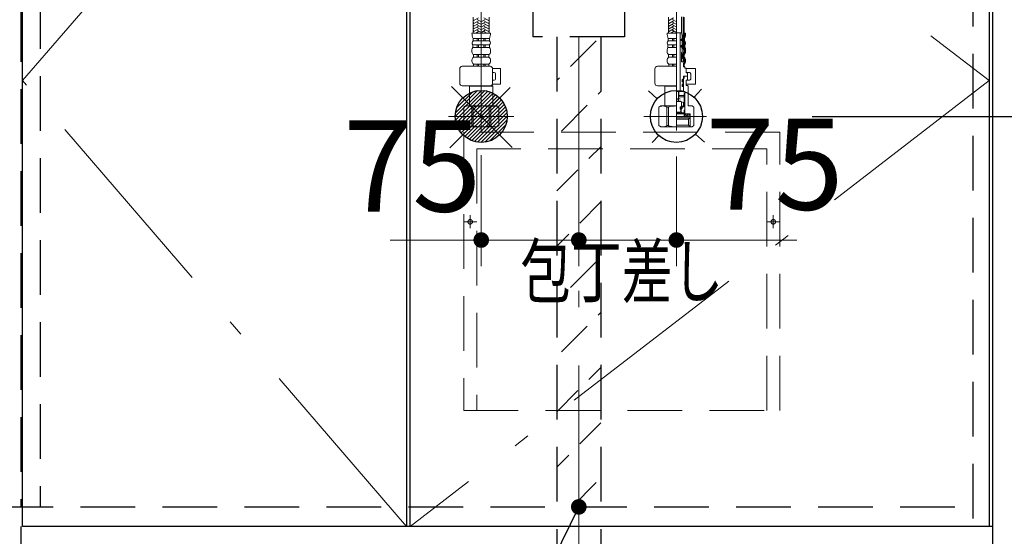
# Model space of a CAD drawing. Units: millimetres. Extents: x 210 to 8110, y 68 to 5608.
# Drawn here: x 3110 to 3867, y 1112 to 1509 of the extents above; entities that cross this region are included whole.
import ezdxf

# ---------------------------------------------------------------- set-up
doc = ezdxf.new("R2010")
doc.units = ezdxf.units.MM
doc.header["$LTSCALE"] = 5
doc.linetypes.add('DASHDOT', pattern=[50.5, 30, -9, 2.5, -9])
doc.linetypes.add('HIDDEN', pattern=[12.6, 8.4, -4.2])
for name, color, linetype, lineweight in [('キャビ', 134, 'Continuous', 9), ('トビラ', 54, 'Continuous', 9), ('トラップ', 4, 'Continuous', 9), ('水栓', 94, 'Continuous', 9)]:
    doc.layers.add(name, color=color, linetype=linetype, lineweight=lineweight)
doc.styles.get("Standard").update_dxf_attribs({"font": 'txt', "bigfont": 'bigfont'})
doc.styles.add('ＭＳ ゴシック', font='txt')
doc.dimstyles.get("Standard").update_dxf_attribs({"dimtxt": 0.18, "dimasz": 0.18, "dimexe": 0.18, "dimexo": 0.0625, "dimgap": 0.09, "dimtad": 0, "dimtih": 1, "dimtoh": 1, "dimdec": 4, "dimzin": 0, "dimdsep": 46, "dimtxsty": 'Standard', "dimcen": 0.09, "dimadec": 0, "dimazin": 0, "dimtfac": 1, "dimtdec": 4, "dimtofl": 0, "dimtmove": 0, "dimatfit": 3, "dimfxl": 1, "dimtolj": 1, "dimtzin": 0, "dimarcsym": 0})
pattern_1 = [(45, (-15842.3373, -8913.77335), (-0.561266008, 0.561266008), [])]
pattern_2 = [(45, (-22029.74174, -8078.3246), (-0.5, 0.5), [])]

# ---------------------------------------------------------------- blocks, each defined once
blk = doc.blocks.new('*G18')
at = {"layer": 'トラップ', "color": 4, "linetype": 'DASHDOT', "lineweight": 9}
blk.add_line((3540, 1685.5), (3540, 1476.5), dxfattribs=at)
at = {"layer": 'トラップ', "color": 4, "linetype": 'HIDDEN', "lineweight": 30}
for p, q in [((3450, 1645), (3450, 1669)), ((3450, 1669), (3630, 1669)), ((3630, 1665), (3450, 1665)), ((3630, 1669), (3630, 1645)), ((3625, 1640), (3455, 1640)), ((3469.84, 1590.22), (3462, 1640)), ((3618, 1640), (3610.16, 1590.22)), ((3474.77, 1586), (3605.23, 1586)), ((3480, 1531), (3480, 1581)), ((3600, 1581), (3600, 1531)), ((3595, 1526), (3485, 1526)), ((3510, 1526), (3510, 1516)), ((3570, 1526), (3570, 1516)), ((3505, 1516), (3575, 1516)), ((3505, 1496), (3505, 1516)), ((3575, 1516), (3575, 1496)), ((3575, 1496), (3505, 1496))]:
    blk.add_line(p, q, dxfattribs=at)
for centre, start, end in [((3455, 1645), 180, 270), ((3625, 1645), 270, 0), ((3474.77, 1591), 188.94538, 270), ((3605.23, 1591), 270, 351.05462), ((3475, 1581), 360, 90), ((3605, 1581), 90, 180), ((3485, 1531), 180, 270), ((3595, 1531), 270, 0)]:
    blk.add_arc(centre, 5, start, end, dxfattribs=at)
blk = doc.blocks.new('*G19')
at = {"layer": 'トラップ', "color": 4, "linetype": 'HIDDEN', "lineweight": 30}
for p, q in [((3523, 1496), (3523, 1086.5)), ((3557, 1496), (3557, 1086.5))]:
    blk.add_line(p, q, dxfattribs=at)
at = {"layer": 'トラップ', "color": 4, "linetype": 'DASHDOT', "lineweight": 9}
blk.add_line((3540, 1496), (3540, 1071.28), dxfattribs=at)
blk = doc.blocks.new('_DOT')
at = {"color": 0}
blk.add_line((-0.5, 0), (-1, 0), dxfattribs=at)
at = {"color": 0, "const_width": 0.5}
blk.add_lwpolyline([(-0.25, 0, 1), (0.25, 0, 1)], format="xyb", close=True, dxfattribs=at)
blk = doc.blocks.new('Dim15')
at = {"layer": 'キャビ', "color": 134, "linetype": 'Continuous', "lineweight": 30}
for p, q in [((3878, 1120), (3990, 1120)), ((3970, 1000), (3970, 1120)), ((3878, 1000), (3990, 1000))]:
    blk.add_line(p, q, dxfattribs=at)
at = {"layer": 'キャビ', "color": 134, "linetype": 'Continuous', "lineweight": 30, "xscale": 12, "yscale": 12, "zscale": 12}
for p, rotation in [((3970, 1120), 269.9999999999998), ((3970, 1000), 89.99999999999949)]:
    blk.add_blockref('_DOT', p, dxfattribs=dict(at, rotation=rotation))
at = {"layer": 'キャビ', "color": 134, "linetype": 'Continuous', "lineweight": 9, "insert": (3970, 1060), "char_height": 70, "width": 850, "attachment_point": 8, "rotation": 90, "style": 'ＭＳ ゴシック'}
blk.add_mtext('120', dxfattribs=at)
blk = doc.blocks.new('*G62')
at = {"layer": 'トビラ', "color": 54, "linetype": 'HIDDEN', "lineweight": 9}
for p, q in [((3694.5, 1423), (3451.5, 1423)), ((3451.5, 1423), (3451.5, 1209)), ((3694.5, 1209), (3694.5, 1423)), ((3684.5, 1410), (3461.5, 1410)), ((3461.5, 1410), (3461.5, 1209)), ((3684.5, 1209), (3684.5, 1410)), ((3456.5, 1349), (3456.5, 1359)), ((3689.5, 1349), (3689.5, 1359)), ((3461.5, 1354), (3451.5, 1354)), ((3694.5, 1354), (3684.5, 1354)), ((3451.5, 1209), (3694.5, 1209))]:
    blk.add_line(p, q, dxfattribs=at)
for centre in [(3456.5, 1354), (3689.5, 1354)]:
    blk.add_circle(centre, 1.75, dxfattribs=at)
blk = doc.blocks.new('*G61')
blk.add_blockref('*G62', (0, 0))
at = {"layer": 'トビラ', "color": 54, "linetype": 'Continuous', "lineweight": 9, "insert": (3573, 1316), "char_height": 40, "width": 202.0864, "attachment_point": 5}
blk.add_mtext('{\\fＭＳ ゴシック;\\W0.714286;包丁差し}', dxfattribs=at)
blk = doc.blocks.new('*G63')
at = {"layer": '水栓', "linetype": 'Continuous', "lineweight": 9}
h = blk.add_hatch(dxfattribs=at)
h.set_pattern_fill('', color=3, scale=0.05, style=0, pattern_type=2)
h.set_pattern_definition(pattern_1)
edge = h.paths.add_edge_path(flags=0)
edge.add_ellipse((3619.07, 1493.8), major_axis=(0, 0.6), ratio=0.541667, start_angle=360, end_angle=450)
edge.add_ellipse((3619.07, 1493.8), major_axis=(0, 0.6), ratio=0.541667, start_angle=90, end_angle=180)
edge.add_ellipse((3619.07, 1493.8), major_axis=(0, 0.6), ratio=0.541667, start_angle=180, end_angle=270)
edge.add_ellipse((3619.07, 1493.8), major_axis=(0, 0.6), ratio=0.541667, start_angle=270, end_angle=360)
h = blk.add_hatch(dxfattribs=at)
h.set_pattern_fill('', color=3, scale=0.05, style=0, pattern_type=2)
h.set_pattern_definition(pattern_1)
edge = h.paths.add_edge_path(flags=0)
edge.add_ellipse((3619.07, 1488.8), major_axis=(0, 0.6), ratio=0.541667, start_angle=270, end_angle=360)
edge.add_ellipse((3619.07, 1488.8), major_axis=(0, 0.6), ratio=0.541667, start_angle=360, end_angle=450)
edge.add_ellipse((3619.07, 1488.8), major_axis=(0, 0.6), ratio=0.541667, start_angle=90, end_angle=180)
edge.add_ellipse((3619.07, 1488.8), major_axis=(0, 0.6), ratio=0.541667, start_angle=180, end_angle=270)
h = blk.add_hatch(dxfattribs=at)
h.set_pattern_fill('', color=3, scale=0.05, style=0, pattern_type=2)
h.set_pattern_definition(pattern_2)
edge = h.paths.add_edge_path(flags=0)
edge.add_ellipse((3620, 1462.45), major_axis=(0, -1.05), ratio=0.47619, start_angle=0, end_angle=360)
h = blk.add_hatch(dxfattribs=at)
h.set_pattern_fill('', color=3, scale=0.05, style=0, pattern_type=2)
h.set_pattern_definition(pattern_2)
edge = h.paths.add_edge_path(flags=0)
edge.add_ellipse((3620, 1458.95), major_axis=(0, -1.05), ratio=0.47619, start_angle=0, end_angle=360)
at = {"layer": '水栓', "color": 94, "linetype": 'DASHDOT', "lineweight": 9}
for p, q in [((3465, 1531.64), (3465, 1423.31)), ((3615, 1424.22), (3615, 1531.64)), ((3490, 1435), (3439.83, 1435)), ((3638.16, 1435), (3590, 1435))]:
    blk.add_line(p, q, dxfattribs=at)
at = {"layer": '水栓', "color": 94, "linetype": 'Continuous', "lineweight": 9}
for p, q in [((3458.9, 1499), (3458.9, 1511.12)), ((3462.9, 1510.6), (3458.9, 1508.29)), ((3459.3, 1508.98), (3458.9, 1509.21)), ((3462.9, 1508.52), (3458.9, 1506.21)), ((3459.3, 1506.9), (3458.9, 1507.13)), ((3462.9, 1506.44), (3458.9, 1504.13)), ((3464.7, 1507.94), (3461.9, 1509.56)), ((3464.7, 1505.86), (3461.9, 1507.48)), ((3465.3, 1507.94), (3468.1, 1509.56)), ((3465.3, 1505.86), (3468.1, 1507.48)), ((3467.1, 1510.6), (3471.1, 1508.29)), ((3467.1, 1508.52), (3471.1, 1506.21)), ((3467.1, 1506.44), (3471.1, 1504.13)), ((3470.7, 1508.98), (3471.1, 1509.21)), ((3470.7, 1506.9), (3471.1, 1507.13)), ((3471.1, 1499), (3471.1, 1511.12)), ((3608.9, 1499), (3608.9, 1511.12)), ((3612.9, 1510.6), (3608.9, 1508.29)), ((3609.3, 1508.98), (3608.9, 1509.21)), ((3612.9, 1508.52), (3608.9, 1506.21)), ((3609.3, 1506.9), (3608.9, 1507.13)), ((3612.9, 1506.44), (3608.9, 1504.13)), ((3614.7, 1507.94), (3611.9, 1509.56)), ((3614.7, 1505.86), (3611.9, 1507.48)), ((3618.9, 1498.81), (3618.9, 1511.6)), ((3621.1, 1496.06), (3621.1, 1511.12)), ((3465, 1499), (3457.9, 1499)), ((3459.3, 1504.82), (3458.9, 1505.05)), ((3462.9, 1504.36), (3458.9, 1502.05)), ((3459.3, 1502.74), (3458.9, 1502.97)), ((3462.9, 1502.28), (3458.9, 1499.97)), ((3459.3, 1500.67), (3458.9, 1500.9)), ((3462.9, 1500.2), (3460.82, 1499)), ((3464.7, 1503.78), (3461.9, 1505.4)), ((3464.7, 1501.7), (3461.9, 1503.32)), ((3464.62, 1499.67), (3461.9, 1501.24)), ((3462.18, 1499), (3461.9, 1499.16)), ((3465, 1499), (3472.1, 1499)), ((3465.3, 1503.78), (3468.1, 1505.4)), ((3465.3, 1501.7), (3468.1, 1503.32)), ((3465.38, 1499.67), (3468.1, 1501.24)), ((3467.1, 1504.36), (3471.1, 1502.05)), ((3467.1, 1502.28), (3471.1, 1499.97)), ((3467.1, 1500.2), (3469.18, 1499)), ((3467.82, 1499), (3468.1, 1499.16)), ((3470.7, 1504.82), (3471.1, 1505.05)), ((3470.7, 1502.74), (3471.1, 1502.97)), ((3470.7, 1500.67), (3471.1, 1500.9)), ((3615, 1499), (3607.9, 1499)), ((3609.3, 1504.82), (3608.9, 1505.05)), ((3612.9, 1504.36), (3608.9, 1502.05)), ((3609.3, 1502.74), (3608.9, 1502.97)), ((3612.9, 1502.28), (3608.9, 1499.97)), ((3609.3, 1500.67), (3608.9, 1500.9)), ((3612.9, 1500.2), (3610.82, 1499)), ((3614.7, 1503.78), (3611.9, 1505.4)), ((3614.7, 1501.7), (3611.9, 1503.32)), ((3614.62, 1499.67), (3611.9, 1501.24)), ((3612.18, 1499), (3611.9, 1499.16)), ((3618.53, 1499.3), (3615, 1499.3)), ((3617.78, 1499.1), (3615, 1499.1)), ((3617.97, 1499.3), (3617.78, 1499.1)), ((3617.78, 1454.4), (3617.78, 1499.1)), ((3619.39, 1497.2), (3618.81, 1499.09)), ((3622.1, 1499), (3621.1, 1499)), ((3465, 1494.93), (3458.75, 1494.93)), ((3458.75, 1492.98), (3458.75, 1494.93)), ((3465, 1492.98), (3458.75, 1492.98)), ((3462, 1492.98), (3462, 1494.93)), ((3463, 1492.98), (3463, 1494.93)), ((3465, 1494.93), (3471.25, 1494.93)), ((3465, 1492.98), (3471.25, 1492.98)), ((3467, 1492.98), (3467, 1494.93)), ((3468, 1492.98), (3468, 1494.93)), ((3471.25, 1492.98), (3471.25, 1494.93)), ((3615, 1494.93), (3608.75, 1494.93)), ((3608.75, 1492.98), (3608.75, 1494.93)), ((3615, 1492.98), (3608.75, 1492.98)), ((3612, 1492.98), (3612, 1494.93)), ((3613, 1492.98), (3613, 1494.93)), ((3618.74, 1493.4), (3618.74, 1494.2)), ((3618.94, 1494.4), (3619.19, 1494.4)), ((3618.94, 1493.2), (3619.19, 1493.2)), ((3619.39, 1494.6), (3619.39, 1497.2)), ((3619.39, 1493), (3619.39, 1494.6)), ((3619.39, 1489.6), (3619.39, 1493)), ((3620.75, 1492.98), (3620.75, 1494.93)), ((3621.25, 1492.98), (3621.25, 1494.93)), ((3457.9, 1484.56), (3457.9, 1486.05)), ((3465, 1489.95), (3458.55, 1489.95)), ((3458.55, 1487.98), (3458.55, 1489.95)), ((3465, 1487.98), (3458.55, 1487.98)), ((3462, 1487.98), (3462, 1489.95)), ((3463, 1487.98), (3463, 1489.95)), ((3465, 1489.95), (3471.45, 1489.95)), ((3465, 1487.98), (3471.45, 1487.98)), ((3467, 1487.98), (3467, 1489.95)), ((3468, 1487.98), (3468, 1489.95)), ((3471.45, 1487.98), (3471.45, 1489.95)), ((3472.1, 1484.56), (3472.1, 1486.05)), ((3607.9, 1484.56), (3607.9, 1486.05)), ((3615, 1489.95), (3608.55, 1489.95)), ((3608.55, 1487.98), (3608.55, 1489.95)), ((3615, 1487.98), (3608.55, 1487.98)), ((3612, 1487.98), (3612, 1489.95)), ((3613, 1487.98), (3613, 1489.95)), ((3618.74, 1488.4), (3618.74, 1489.2)), ((3618.94, 1489.4), (3619.19, 1489.4)), ((3618.94, 1488.2), (3619.19, 1488.2)), ((3618.94, 1477), (3618.94, 1484)), ((3618.94, 1484), (3619.39, 1484)), ((3619.39, 1488), (3619.39, 1489.6)), ((3619.39, 1484), (3619.39, 1488)), ((3620.95, 1487.98), (3620.95, 1489.95)), ((3621.45, 1487.98), (3621.45, 1489.95)), ((3621.6, 1484.56), (3621.6, 1486.05)), ((3622.1, 1484.56), (3622.1, 1486.05)), ((3457.9, 1477.36), (3457.9, 1478.3)), ((3465, 1482.42), (3459.05, 1482.42)), ((3459.05, 1480.5), (3459.05, 1482.42)), ((3465, 1480.5), (3459.05, 1480.5)), ((3462, 1480.5), (3462, 1482.42)), ((3463, 1480.5), (3463, 1482.42)), ((3465, 1482.42), (3470.95, 1482.42)), ((3465, 1480.5), (3470.95, 1480.5)), ((3467, 1480.5), (3467, 1482.42)), ((3468, 1480.5), (3468, 1482.42)), ((3470.95, 1480.5), (3470.95, 1482.42)), ((3472.1, 1477.36), (3472.1, 1478.3)), ((3607.9, 1477.36), (3607.9, 1478.3)), ((3615, 1482.42), (3609.05, 1482.42)), ((3609.05, 1480.5), (3609.05, 1482.42)), ((3615, 1480.5), (3609.05, 1480.5)), ((3612, 1480.5), (3612, 1482.42)), ((3613, 1480.5), (3613, 1482.42)), ((3618.94, 1477), (3621.1, 1477)), ((3620.35, 1476), (3621.1, 1476)), ((3620.35, 1473), (3620.35, 1476)), ((3620.45, 1480.5), (3620.45, 1482.42)), ((3620.95, 1480.5), (3620.95, 1482.42)), ((3621.1, 1476), (3621.1, 1477)), ((3621.14, 1477), (3621.1, 1477)), ((3621.14, 1477), (3621.14, 1479.64)), ((3621.6, 1477.36), (3621.6, 1478.3)), ((3622.1, 1477.36), (3622.1, 1478.3)), ((3448.44, 1460.5), (3448.44, 1471.5)), ((3471.76, 1473.5), (3450.44, 1473.5)), ((3465, 1475.12), (3459.15, 1475.12)), ((3459.15, 1475.12), (3459.15, 1473.5)), ((3465, 1473.5), (3459.15, 1473.5)), ((3462, 1475.12), (3462, 1473.5)), ((3463, 1475.12), (3463, 1473.5)), ((3465, 1475.12), (3470.85, 1475.12)), ((3465, 1473.5), (3470.85, 1473.5)), ((3467, 1475.12), (3467, 1473.5)), ((3468, 1475.12), (3468, 1473.5)), ((3470.85, 1475.12), (3470.85, 1473.5)), ((3473.74, 1471.7), (3479.77, 1471.7)), ((3473.76, 1460.5), (3473.76, 1471.5)), ((3473.76, 1468.7), (3474.97, 1468.7)), ((3479.77, 1459.7), (3479.77, 1471.7)), ((3598.44, 1460.5), (3598.44, 1471.5)), ((3615, 1473.5), (3600.44, 1473.5)), ((3615, 1475.12), (3609.15, 1475.12)), ((3609.15, 1475.12), (3609.15, 1473.5)), ((3615, 1473.5), (3609.15, 1473.5)), ((3612, 1475.12), (3612, 1473.5)), ((3613, 1475.12), (3613, 1473.5)), ((3620.85, 1473.5), (3620.35, 1473.5)), ((3620.35, 1473), (3621.5, 1473)), ((3620.85, 1475.12), (3620.85, 1473.5)), ((3621.5, 1472), (3621.5, 1473)), ((3622.5, 1472), (3621.5, 1472)), ((3622.5, 1472), (3622.5, 1468.5)), ((3622.5, 1471.7), (3629.8, 1471.7)), ((3625, 1468.7), (3622.5, 1468.7)), ((3622.5, 1468.5), (3623.3, 1468.5)), ((3623.3, 1468.5), (3623.5, 1468.3)), ((3623.5, 1468.3), (3623.5, 1466.2)), ((3629.8, 1459.7), (3629.8, 1471.7)), ((3473.76, 1462.7), (3474.97, 1462.7)), ((3475.97, 1463.7), (3475.97, 1467.7)), ((3619.5, 1461.8), (3619.5, 1463.1)), ((3620.25, 1463.5), (3619.9, 1463.5)), ((3620.25, 1461.4), (3619.9, 1461.4)), ((3620.45, 1466), (3623.3, 1466)), ((3623.3, 1466), (3620.45, 1466)), ((3620.45, 1466), (3620.45, 1463.7)), ((3620.45, 1465.8), (3620.95, 1465.8)), ((3620.45, 1464.7), (3620.95, 1464.7)), ((3620.45, 1463.92), (3620.5, 1463.92)), ((3620.45, 1461.2), (3620.45, 1460.2)), ((3620.95, 1464.7), (3620.5, 1463.92)), ((3620.5, 1454), (3620.5, 1463.92)), ((3620.95, 1465.8), (3621.15, 1466)), ((3620.95, 1464.7), (3620.95, 1465.8)), ((3623.3, 1462.9), (3622.5, 1462.9)), ((3622.5, 1462.9), (3622.5, 1458.8)), ((3622.5, 1462.7), (3625, 1462.7)), ((3623.5, 1466.2), (3623.3, 1466)), ((3623.3, 1466), (3623.5, 1465.8)), ((3623.5, 1463.1), (3623.3, 1462.9)), ((3623.5, 1463.1), (3623.5, 1465.8)), ((3626, 1463.7), (3626, 1467.7)), ((3471.76, 1458.5), (3450.44, 1458.5)), ((3456.2, 1458.5), (3456, 1458.3)), ((3456, 1455.63), (3456, 1458.3)), ((3456, 1458.3), (3465, 1458.3)), ((3456, 1455.63), (3456, 1443)), ((3474, 1458.3), (3465, 1458.3)), ((3473.5, 1458.8), (3472.81, 1458.8)), ((3473.5, 1458.8), (3474, 1458.3)), ((3473.63, 1459.7), (3479.77, 1459.7)), ((3474, 1455.63), (3474, 1458.3)), ((3474, 1455.63), (3474, 1443)), ((3615, 1458.5), (3600.44, 1458.5)), ((3606.2, 1458.5), (3606, 1458.3)), ((3606, 1455.63), (3606, 1458.3)), ((3606, 1458.3), (3615, 1458.3)), ((3606, 1455.63), (3606, 1443)), ((3619.95, 1454.4), (3615, 1454.4)), ((3615, 1454), (3621.4, 1454)), ((3621.53, 1454), (3615, 1454)), ((3616.7, 1453.5), (3616.7, 1446.47)), ((3616.9, 1450), (3616.9, 1454)), ((3619.5, 1459.6), (3619.5, 1458.3)), ((3620.25, 1460), (3619.9, 1460)), ((3620.25, 1457.9), (3619.9, 1457.9)), ((3620.45, 1457.7), (3620.45, 1454.9)), ((3621.4, 1439.9), (3621.4, 1454)), ((3621.53, 1437.3), (3621.53, 1454)), ((3622.5, 1459.7), (3629.8, 1459.7)), ((3623.5, 1458.8), (3622.5, 1458.8)), ((3623.5, 1458.8), (3624, 1458.3)), ((3624, 1458.3), (3624, 1443)), ((3615, 1449.04), (3618, 1448.51)), ((3615, 1448.04), (3618, 1447.51)), ((3615, 1447.04), (3618, 1446.51)), ((3615, 1446.47), (3618.5, 1446.47)), ((3620.9, 1450), (3616.7, 1450)), ((3616.9, 1451), (3620.9, 1451)), ((3618.5, 1446.47), (3620.5, 1445.56)), ((3619, 1446.25), (3619, 1442.43)), ((3620.5, 1442.91), (3620.5, 1445.56)), ((3621.4, 1452.5), (3620.9, 1452.5)), ((3620.9, 1442.43), (3620.9, 1452.5)), ((3453, 1443), (3451.5, 1442.13)), ((3451.5, 1427.87), (3451.5, 1442.13)), ((3451.5, 1442.13), (3451.52, 1442.13)), ((3451.52, 1427.87), (3451.52, 1442.13)), ((3453, 1443), (3456, 1443)), ((3453.9, 1443), (3465, 1443)), ((3455.04, 1443), (3465, 1443)), ((3457.7, 1427.87), (3457.7, 1442.13)), ((3457.7, 1442.13), (3458.82, 1442.13)), ((3458.82, 1427.87), (3458.82, 1442.13)), ((3474.96, 1443), (3465, 1443)), ((3476.1, 1443), (3465, 1443)), ((3471.18, 1427.87), (3471.18, 1442.13)), ((3472.3, 1442.13), (3471.18, 1442.13)), ((3472.3, 1427.87), (3472.3, 1442.13)), ((3477, 1443), (3474, 1443)), ((3477, 1443), (3478.5, 1442.13)), ((3478.48, 1427.87), (3478.48, 1442.13)), ((3478.5, 1442.13), (3478.48, 1442.13)), ((3478.5, 1427.87), (3478.5, 1442.13)), ((3603, 1443), (3601.5, 1442.13)), ((3601.5, 1427.87), (3601.5, 1442.13)), ((3601.5, 1442.13), (3601.52, 1442.13)), ((3601.52, 1427.87), (3601.52, 1442.13)), ((3603, 1443), (3606, 1443)), ((3603.9, 1443), (3615, 1443)), ((3605.04, 1443), (3615, 1443)), ((3607.7, 1427.87), (3607.7, 1442.13)), ((3607.7, 1442.13), (3608.82, 1442.13)), ((3608.82, 1427.87), (3608.82, 1442.13)), ((3615, 1438.31), (3618, 1438.31)), ((3618, 1442.43), (3619, 1442.43)), ((3618, 1440.43), (3618, 1442.43)), ((3618, 1440.43), (3618.5, 1440.43)), ((3618, 1438.31), (3618.5, 1439.2)), ((3618.95, 1441.88), (3618.05, 1440.98)), ((3618.1, 1442.03), (3618.5, 1442.43)), ((3618.9, 1440.83), (3618.5, 1440.43)), ((3618.5, 1440.43), (3618.5, 1439.2)), ((3619.2, 1441.01), (3618.7, 1440.51)), ((3618.7, 1440.51), (3618.7, 1438.8)), ((3619, 1442.91), (3620.5, 1442.91)), ((3619.5, 1441.01), (3619.2, 1441.01)), ((3619.5, 1442.43), (3619.5, 1441.01)), ((3620.9, 1442.43), (3619.5, 1442.43)), ((3620.9, 1438.4), (3620.9, 1439.7)), ((3620.91, 1439.24), (3621.37, 1439.7)), ((3620.96, 1438.59), (3621.52, 1439.15)), ((3621.3, 1439.8), (3621, 1439.8)), ((3621.3, 1438.3), (3621, 1438.3)), ((3621.4, 1438.2), (3621.4, 1437.8)), ((3627, 1443), (3624, 1443)), ((3627, 1443), (3628.5, 1442.13)), ((3628.5, 1427.87), (3628.5, 1442.13)), ((3615, 1437.8), (3621.4, 1437.8)), ((3615, 1437.3), (3621.53, 1437.3)), ((3615, 1437), (3625.48, 1437)), ((3615, 1435), (3625.25, 1435)), ((3615, 1434), (3625.48, 1434)), ((3615, 1432.82), (3624.3, 1432.82)), ((3621, 1435), (3621, 1437)), ((3621, 1435.84), (3621.84, 1435)), ((3623.25, 1435), (3621.25, 1437)), ((3621.82, 1437), (3621.53, 1437.3)), ((3624.66, 1435), (3622.66, 1437)), ((3625.25, 1435.83), (3624.08, 1437)), ((3624.3, 1432.82), (3625.48, 1434)), ((3624.3, 1432.82), (3624.3, 1428.18)), ((3625.25, 1437), (3625.25, 1435)), ((3625.48, 1434), (3625.48, 1437)), ((3625.48, 1434), (3625.48, 1427)), ((3453, 1427), (3451.5, 1427.87)), ((3451.5, 1427.87), (3451.52, 1427.87)), ((3453, 1427), (3465, 1427)), ((3457.7, 1427.87), (3458.82, 1427.87)), ((3477, 1427), (3465, 1427)), ((3472.3, 1427.87), (3471.18, 1427.87)), ((3477, 1427), (3478.5, 1427.87)), ((3478.5, 1427.87), (3478.48, 1427.87)), ((3603, 1427), (3601.5, 1427.87)), ((3601.5, 1427.87), (3601.52, 1427.87)), ((3603, 1427), (3615, 1427)), ((3607.7, 1427.87), (3608.82, 1427.87)), ((3615, 1428.18), (3624.3, 1428.18)), ((3615, 1427), (3627, 1427)), ((3624.3, 1428.18), (3625.48, 1427)), ((3627, 1427), (3628.5, 1427.87))]:
    blk.add_line(p, q, dxfattribs=at)
at = {"layer": '水栓', "color": 94, "linetype": 'HIDDEN', "lineweight": 9}
for p, q in [((3620.1, 1496.24), (3620.1, 1511.41)), ((3620.6, 1496.15), (3620.6, 1511.28)), ((3619.75, 1492.98), (3619.75, 1494.93)), ((3620.25, 1492.98), (3620.25, 1494.93)), ((3619.95, 1487.98), (3619.95, 1489.95)), ((3620.45, 1487.98), (3620.45, 1489.95)), ((3620.6, 1484.56), (3620.6, 1486.05)), ((3621.1, 1484.56), (3621.1, 1486.05)), ((3619.45, 1480.5), (3619.45, 1482.42)), ((3619.95, 1480.5), (3619.95, 1482.42)), ((3620.14, 1477), (3620.14, 1478.99)), ((3620.64, 1477), (3620.64, 1479.23))]:
    blk.add_line(p, q, dxfattribs=at)
at = {"layer": '水栓', "color": 94, "linetype": 'Continuous', "lineweight": 9}
for centre, radius, start, end in [((3468.08, 1499), 10.18, 180, 203.5759), ((3461.92, 1499), 10.18, 336.4241, 0), ((3618.08, 1499), 10.18, 180, 203.5759), ((3618.53, 1499), 0.3, 16.94922, 90), ((3611.92, 1499), 9.68, 336.4241, 0), ((3611.92, 1499), 10.18, 336.4241, 0), ((3460.11, 1491.37), 2.11, 130.17684, 222.28767), ((3469.89, 1491.37), 2.11, 317.71233, 49.82316), ((3610.11, 1491.37), 2.11, 130.17684, 222.28767), ((3618.94, 1494.2), 0.2, 90, 180), ((3618.94, 1493.4), 0.2, 180, 270), ((3619.19, 1494.6), 0.2, 270, 0), ((3619.19, 1493), 0.2, 0, 90), ((3621.25, 1494.93), 0.5, 156.4241, 180), ((3621.25, 1492.98), 0.5, 180, 229.82316), ((3619.89, 1491.37), 1.61, 317.71233, 49.82316), ((3619.89, 1491.37), 2.11, 317.71233, 49.82316), ((3461.08, 1486.05), 3.18, 142.72028, 180), ((3460.47, 1484.56), 2.57, 180, 236.50567), ((3469.53, 1484.56), 2.57, 303.49433, 0), ((3468.92, 1486.05), 3.18, 0, 37.27972), ((3611.08, 1486.05), 3.18, 142.72028, 180), ((3610.47, 1484.56), 2.57, 180, 236.50567), ((3618.94, 1489.2), 0.2, 90, 180), ((3618.94, 1488.4), 0.2, 180, 270), ((3619.19, 1489.6), 0.2, 270, 0), ((3619.19, 1488), 0.2, 0, 90), ((3619.53, 1484.56), 2.07, 303.49433, 0), ((3621.45, 1489.95), 0.5, 137.71233, 180), ((3621.45, 1487.98), 0.5, 180, 217.27972), ((3619.53, 1484.56), 2.57, 303.49433, 0), ((3618.92, 1486.05), 2.68, 0, 37.27972), ((3618.92, 1486.05), 3.18, 0, 37.27972), ((3460.57, 1478.3), 2.67, 124.6983, 180), ((3460.54, 1477.36), 2.64, 180, 238.17414), ((3469.46, 1477.36), 2.64, 301.82586, 0), ((3469.43, 1478.3), 2.67, 0, 55.3017), ((3610.57, 1478.3), 2.67, 124.6983, 180), ((3610.54, 1477.36), 2.64, 180, 238.17414), ((3620.95, 1482.42), 0.5, 123.49433, 180), ((3620.95, 1480.5), 0.5, 180, 235.3017), ((3619.46, 1477.36), 2.14, 301.82586, 0), ((3619.43, 1478.3), 2.17, 0, 55.3017), ((3619.46, 1477.36), 2.64, 301.82586, 0), ((3619.43, 1478.3), 2.67, 0, 55.3017), ((3450.44, 1471.5), 2, 90, 180), ((3471.76, 1471.5), 2, 0, 90), ((3474.97, 1467.7), 1, 0, 90), ((3600.44, 1471.5), 2, 90, 180), ((3620.85, 1475.12), 0.5, 121.82586, 180), ((3625, 1467.7), 1, 0, 90), ((3474.97, 1463.7), 1, 270, 0), ((3619.9, 1463.1), 0.4, 90, 180), ((3619.9, 1461.8), 0.4, 180, 270), ((3620.25, 1463.7), 0.2, 270, 0), ((3620.25, 1461.2), 0.2, 0, 90), ((3625, 1463.7), 1, 270, 0), ((3450.44, 1460.5), 2, 180.001, 270), ((3471.76, 1460.5), 2, 270, 0), ((3600.44, 1460.5), 2, 180.001, 270), ((3616.2, 1453.5), 0.5, 0, 90), ((3619.9, 1459.6), 0.4, 90, 180), ((3619.9, 1458.3), 0.4, 180, 270), ((3619.95, 1454.9), 0.5, 270, 0), ((3620.25, 1460.2), 0.2, 270, 0), ((3620.25, 1457.7), 0.2, 0, 90), ((3454.61, 1437.05), 5.95, 90, 121.29233), ((3454.61, 1437.05), 5.95, 58.7112, 90), ((3465, 1420.48), 22.52, 90, 105.94239), ((3465, 1420.48), 22.52, 74.05761, 90), ((3475.39, 1437.05), 5.95, 90, 121.2888), ((3475.39, 1437.05), 5.95, 58.70767, 90), ((3604.61, 1437.05), 5.95, 90, 121.29233), ((3604.61, 1437.05), 5.95, 58.7112, 90), ((3615, 1420.48), 22.52, 90, 105.94239), ((3619.7, 1438.8), 1, 180.001, 270), ((3621, 1439.7), 0.1, 90, 180.001), ((3621, 1438.4), 0.1, 180.001, 270), ((3621.3, 1439.9), 0.1, 270, 0), ((3621.3, 1438.2), 0.1, 0, 90), ((3454.61, 1432.95), 5.95, 238.70767, 270), ((3454.61, 1432.95), 5.95, 270, 301.2888), ((3465, 1449.52), 22.52, 254.05761, 270), ((3465, 1449.52), 22.52, 270, 285.94239), ((3475.39, 1432.95), 5.95, 238.7112, 270), ((3475.39, 1432.95), 5.95, 270, 301.29233), ((3604.61, 1432.95), 5.95, 238.70767, 270), ((3604.61, 1432.95), 5.95, 270, 301.2888), ((3615, 1449.52), 22.52, 254.05761, 270)]:
    blk.add_arc(centre, radius, start, end, dxfattribs=at)
at = {"layer": '水栓', "color": 94, "linetype": 'HIDDEN', "lineweight": 9}
for centre, radius, start, end in [((3621.25, 1494.93), 1.5, 156.4241, 180), ((3621.25, 1492.98), 1.5, 180, 229.82316), ((3611.92, 1499), 8.68, 336.4241, 340.46174), ((3621.45, 1489.95), 1.5, 137.71233, 180), ((3621.25, 1494.93), 1, 156.4241, 180), ((3621.25, 1492.98), 1, 180, 229.82316), ((3619.89, 1491.37), 0.614, 317.71233, 49.82316), ((3611.92, 1499), 9.18, 336.4241, 341.00614), ((3619.89, 1491.37), 1.11, 317.71233, 49.82316), ((3620.95, 1482.42), 1.5, 123.49433, 180), ((3621.45, 1487.98), 1.5, 180, 217.27972), ((3619.53, 1484.56), 1.07, 303.49433, 0), ((3618.92, 1486.05), 1.68, 0, 37.27972), ((3619.53, 1484.56), 1.57, 303.49433, 0), ((3621.45, 1489.95), 1, 137.71233, 180), ((3621.45, 1487.98), 1, 180, 217.27972), ((3618.92, 1486.05), 2.18, 0, 37.27972), ((3620.95, 1480.5), 1.5, 180, 229.08035), ((3620.95, 1482.42), 1, 123.49433, 180), ((3620.95, 1480.5), 1, 180, 235.3017), ((3619.64, 1478.99), 0.5, 0, 49.08035), ((3619.43, 1478.3), 1.67, 52.64381, 55.3017), ((3620.14, 1479.23), 0.5, 0, 52.64381)]:
    blk.add_arc(centre, radius, start, end, dxfattribs=at)
at = {"layer": '水栓', "color": 94, "linetype": 'Continuous', "lineweight": 9}
for centre, major_axis, ratio in [((3619.07, 1493.8), (0, 0.6), 0.541667), ((3619.07, 1488.8), (0, 0.6), 0.541667), ((3620, 1462.45), (0, -1.05), 0.47619), ((3620, 1458.95), (0, -1.05), 0.47619)]:
    blk.add_ellipse(centre, major_axis=major_axis, ratio=ratio, dxfattribs=at)
blk = doc.blocks.new('*G64')
at = {"layer": '水栓', "color": 94, "linetype": 'Continuous', "lineweight": 30}
for p, q in [((3465.2, 1455), (3445, 1434.8)), ((3462.17, 1454.8), (3445.2, 1437.83)), ((3467.83, 1454.8), (3445.2, 1432.17)), ((3470.18, 1454.32), (3445.68, 1429.82)), ((3458.44, 1453.89), (3446.11, 1441.56)), ((3472.3, 1453.62), (3446.38, 1427.7)), ((3474.25, 1452.73), (3447.27, 1425.75)), ((3476.03, 1451.68), (3448.32, 1423.97)), ((3477.66, 1450.49), (3449.51, 1422.34)), ((3479.14, 1449.14), (3450.86, 1420.86)), ((3480.49, 1447.66), (3452.34, 1419.51)), ((3481.68, 1446.03), (3453.97, 1418.32)), ((3482.73, 1444.25), (3455.75, 1417.27)), ((3483.62, 1442.3), (3457.7, 1416.38)), ((3484.32, 1440.18), (3459.82, 1415.68)), ((3484.8, 1437.83), (3462.17, 1415.2)), ((3485, 1435.2), (3464.8, 1415)), ((3484.8, 1432.17), (3467.83, 1415.2)), ((3483.89, 1428.44), (3471.56, 1416.11))]:
    blk.add_line(p, q, dxfattribs=at)
blk = doc.blocks.new('Dim34')
at = {"layer": '水栓', "color": 94, "linetype": 'Continuous', "lineweight": 9}
for p, q in [((3540, 1407.49), (3540, 1320)), ((3615, 1404.22), (3615, 1320)), ((3540, 1340), (3707.5, 1340))]:
    blk.add_line(p, q, dxfattribs=at)
at = {"layer": '水栓', "color": 94, "linetype": 'Continuous', "lineweight": 9, "xscale": 12, "yscale": 12, "zscale": 12}
for p, rotation in [((3540, 1340), 359.9999999999995), ((3615, 1340), 179.9999999999993)]:
    blk.add_blockref('_DOT', p, dxfattribs=dict(at, rotation=rotation))
at = {"layer": '水栓', "color": 94, "linetype": 'Continuous', "lineweight": 9, "insert": (3637.5, 1341.41), "char_height": 70, "width": 566.6667, "attachment_point": 7, "style": 'ＭＳ ゴシック'}
blk.add_mtext('75', dxfattribs=at)
blk = doc.blocks.new('Dim35')
at = {"layer": '水栓', "color": 94, "linetype": 'Continuous', "lineweight": 9}
for p, q in [((3465, 1405.16), (3465, 1320)), ((3540, 1403.6), (3540, 1320)), ((3540, 1340), (3395, 1340))]:
    blk.add_line(p, q, dxfattribs=at)
at = {"layer": '水栓', "color": 94, "linetype": 'Continuous', "lineweight": 9, "xscale": 12, "yscale": 12, "zscale": 12}
for p, rotation in [((3465, 1340), 359.9999999999995), ((3540, 1340), 179.9999999999993)]:
    blk.add_blockref('_DOT', p, dxfattribs=dict(at, rotation=rotation))
at = {"layer": '水栓', "color": 94, "linetype": 'Continuous', "lineweight": 9, "insert": (3465, 1340), "char_height": 70, "width": 566.6667, "attachment_point": 9, "style": 'ＭＳ ゴシック'}
blk.add_mtext('75', dxfattribs=at)
blk = doc.blocks.new('Dim36')
at = {"layer": '水栓', "color": 94, "linetype": 'Continuous', "lineweight": 30}
for p, q in [((3719.26, 1435), (4150, 1435)), ((4130, 1435), (4130, 1000)), ((3773, 1000), (4150, 1000))]:
    blk.add_line(p, q, dxfattribs=at)
at = {"layer": '水栓', "color": 94, "linetype": 'Continuous', "lineweight": 30, "xscale": 12, "yscale": 12, "zscale": 12}
for p, rotation in [((4130, 1435), 89.99999999999991), ((4130, 1000), 269.9999999999998)]:
    blk.add_blockref('_DOT', p, dxfattribs=dict(at, rotation=rotation))
at = {"layer": '水栓', "color": 94, "linetype": 'Continuous', "lineweight": 9, "insert": (4130, 1217.5), "char_height": 70, "width": 900, "attachment_point": 8, "rotation": 90, "style": 'ＭＳ ゴシック'}
blk.add_mtext('435', dxfattribs=at)

msp = doc.modelspace()

# ---------------------------------------------------------------- hatches: boundary and pattern name
at = {"layer": 'トラップ', "linetype": 'HIDDEN', "lineweight": 9}
h = msp.add_hatch(dxfattribs=at)
h.set_pattern_fill('', scale=0.05, style=0, pattern_type=2)
h.set_pattern_definition([(45, (-12150, -40), (-21.213203, 21.213203), [28, -12])])
h.paths.add_polyline_path([(3557, 1496), (3557, 1135), (3523, 1135), (3523, 1496)], flags=0)

# ---------------------------------------------------------------- linework, layer by layer
at = {"layer": 'キャビ', "color": 134, "linetype": 'HIDDEN', "lineweight": 30}
for p, q in [((3843, 1000), (3843, 1849.5)), ((3111, 1834), (3111, 1135)), ((3126, 1655), (3126, 1135)), ((2527, 1135), (3843, 1135)), ((3858, 1120), (2512, 1120)), ((3111, 1120), (3111, 1000))]:
    msp.add_line(p, q, dxfattribs=at)
at = {"layer": 'キャビ', "color": 134, "linetype": 'Continuous', "lineweight": 30}
msp.add_line((3858, 1849.5), (3858, 1000), dxfattribs=at)
at = {"layer": 'トビラ', "color": 54, "linetype": 'Continuous', "lineweight": 30}
for p, q in [((3112.5, 1120), (3112.5, 1805)), ((3407.5, 1805), (3407.5, 1120)), ((3410.5, 1120), (3410.5, 1805)), ((3855.5, 1805), (3855.5, 1120)), ((3407.5, 1120), (3112.5, 1120)), ((3855.5, 1120), (3410.5, 1120))]:
    msp.add_line(p, q, dxfattribs=at)
at = {"layer": 'トビラ', "color": 54, "linetype": 'DASHDOT', "lineweight": 9}
for p, q in [((3112.5, 1462.5), (3407.5, 1805)), ((3410.5, 1805), (3855.5, 1462.5)), ((3407.5, 1120), (3112.5, 1462.5)), ((3855.5, 1462.5), (3410.5, 1120))]:
    msp.add_line(p, q, dxfattribs=at)
at = {"layer": 'トラップ', "color": 4, "linetype": 'Continuous', "lineweight": 30}
msp.add_lwpolyline([(3540, 1135), (3400, 850), (2700, 850)], dxfattribs=at)
at = {"layer": '水栓', "color": 94, "linetype": 'Continuous', "lineweight": 30}
for p, q in [((3487.239, 1457.239), (3440.829, 1410.829)), ((3488.84, 1411.16), (3442.057, 1457.943)), ((3600.304, 1448.566), (3593.614, 1454.741)), ((3634.313, 1455.922), (3628.566, 1449.696)), ((3601.434, 1420.304), (3596.502, 1414.96)), ((3636.534, 1415.123), (3629.696, 1421.434))]:
    msp.add_line(p, q, dxfattribs=at)
for centre in [(3465, 1435), (3615, 1435)]:
    msp.add_circle(centre, 20, dxfattribs=at)

# ---------------------------------------------------------------- block references
for name in ['*G63', '*G18', '*G19', '*G64', '*G61']:
    msp.add_blockref(name, (0, 0))
at = {"layer": 'トラップ', "color": 4, "linetype": 'Continuous', "lineweight": 30, "xscale": 12, "yscale": 12, "zscale": 12, "rotation": 63.83843355798042}
msp.add_blockref('_DOT', (3540, 1135), dxfattribs=at)

# ---------------------------------------------------------------- dimensions: what is measured, and where the dimension line sits
at = {"layer": 'キャビ', "color": 134, "linetype": 'Continuous', "lineweight": 30}
dim = msp.add_linear_dim(base=(3970, 1120), p1=(3858, 1000), p2=(3858, 1120), angle=90, dimstyle='Standard', override={"dimscale": 1, "dimtxt": 70, "dimasz": 12, "dimexe": 20, "dimexo": 20, "dimgap": 0, "dimtad": 1, "dimtih": 0, "dimtoh": 0, "dimdec": 2, "dimzin": 8, "dimtxsty": 'ＭＳ ゴシック', "dimblk1": 'DOT', "dimblk2": 'DOT', "dimsah": 1, "dimse1": 0, "dimse2": 0, "dimtix": 0, "dimtofl": 1, "dimtmove": 1, "dimatfit": 2, "dimtzin": 8}, dxfattribs=at)
dim.commit()
dim.dimension.update_dxf_attribs({"geometry": 'Dim15', "text_midpoint": (3970, 1060), "dimtype": 160})
at = {"layer": '水栓', "color": 94, "linetype": 'Continuous', "lineweight": 30}
dim = msp.add_linear_dim(base=(4130, 1000), p1=(3699.261, 1435), p2=(3753, 1000), angle=270, dimstyle='Standard', override={"dimscale": 1, "dimtxt": 70, "dimasz": 12, "dimexe": 20, "dimexo": 20, "dimgap": 0, "dimtad": 1, "dimtih": 0, "dimtoh": 0, "dimdec": 2, "dimzin": 8, "dimtxsty": 'ＭＳ ゴシック', "dimblk1": 'DOT', "dimblk2": 'DOT', "dimsah": 1, "dimse1": 0, "dimse2": 0, "dimtix": 0, "dimtofl": 1, "dimtmove": 1, "dimatfit": 2, "dimtzin": 8}, dxfattribs=at)
dim.commit()
dim.dimension.update_dxf_attribs({"geometry": 'Dim36', "text_midpoint": (4130, 1217.5), "dimtype": 160, "text_rotation": 90})
at = {"layer": '水栓', "color": 94, "linetype": 'Continuous', "lineweight": 9}
dim = msp.add_linear_dim(base=(3465, 1340), p1=(3540, 1423.603), p2=(3465, 1425.159), angle=180, dimstyle='Standard', override={"dimscale": 1, "dimtxt": 70, "dimasz": 12, "dimexe": 20, "dimexo": 20, "dimgap": 0, "dimtad": 1, "dimtih": 0, "dimtoh": 0, "dimdec": 2, "dimzin": 8, "dimtxsty": 'ＭＳ ゴシック', "dimblk1": 'DOT', "dimblk2": 'DOT', "dimsah": 1, "dimse1": 0, "dimse2": 0, "dimtix": 0, "dimtofl": 1, "dimtmove": 1, "dimatfit": 2, "dimtzin": 8}, dxfattribs=at)
dim.commit()
dim.dimension.update_dxf_attribs({"geometry": 'Dim35', "text_midpoint": (3430, 1340), "dimtype": 160})
dim = msp.add_linear_dim(base=(3615, 1340), p1=(3540, 1427.493), p2=(3615, 1424.217), dimstyle='Standard', override={"dimscale": 1, "dimtxt": 70, "dimasz": 12, "dimexe": 20, "dimexo": 20, "dimgap": 0, "dimtad": 1, "dimtih": 0, "dimtoh": 0, "dimdec": 2, "dimzin": 8, "dimtxsty": 'ＭＳ ゴシック', "dimblk1": 'DOT', "dimblk2": 'DOT', "dimsah": 1, "dimse1": 0, "dimse2": 0, "dimtix": 0, "dimtofl": 1, "dimtmove": 2, "dimatfit": 2, "dimtzin": 8}, dxfattribs=at)
dim.commit()
dim.dimension.update_dxf_attribs({"geometry": 'Dim34', "text_midpoint": (3672.5, 1376.406), "dimtype": 160})

doc.saveas('drawing.dxf')
